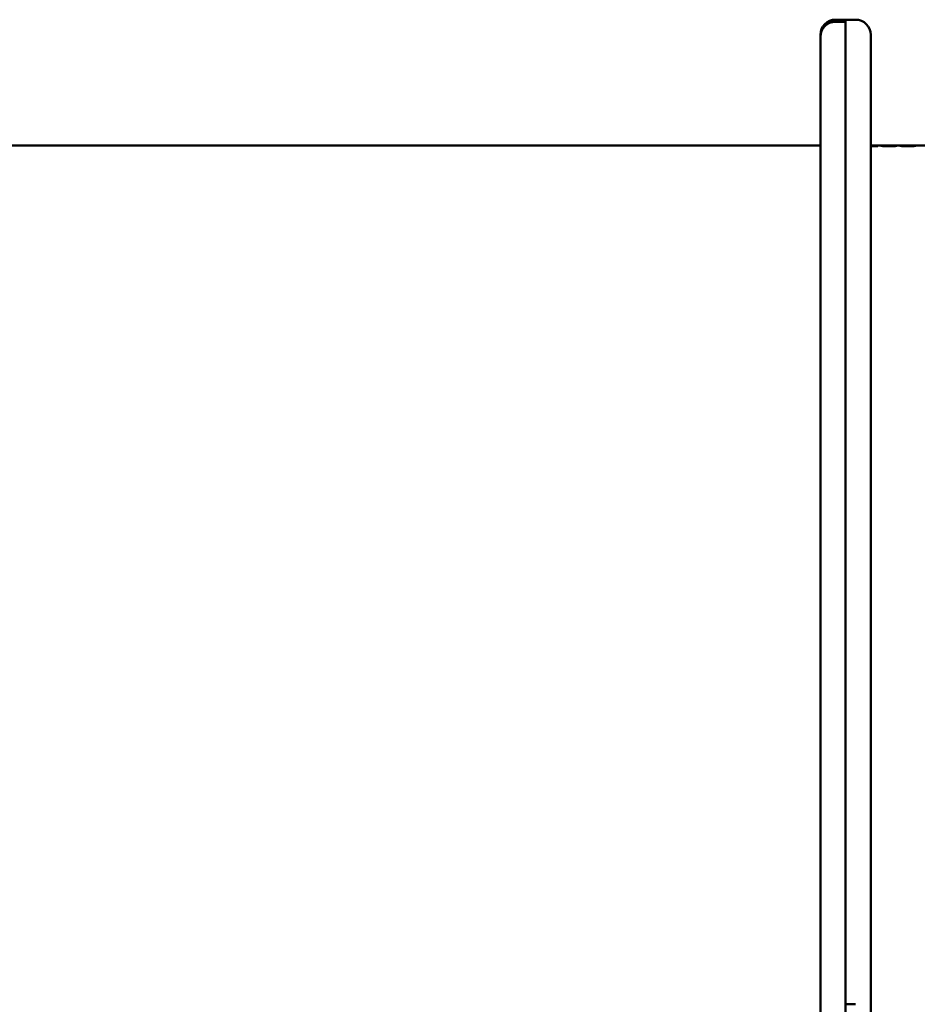
# Model space of a CAD drawing. Units: millimetres. Extents: x 0 to 10600, y 0 to 10600.
# Drawn here: x 5437 to 5615, y 8543 to 8739 of the extents above; entities that cross this region are included whole.
import ezdxf

# ---------------------------------------------------------------- set-up
doc = ezdxf.new("R2010")
doc.units = ezdxf.units.MM
doc.header["$LTSCALE"] = 53
doc.layers.add('Видимый контур (ГОСТ)', color=7, linetype='Continuous', lineweight=50)

msp = doc.modelspace()

# ---------------------------------------------------------------- linework, layer by layer
at = {"layer": 'Видимый контур (ГОСТ)'}
for p, q in [((5598.704, 8739.082), (5600.704, 8739.082)), ((5600.704, 8738.679), (5600.704, 8739.082)), ((5600.704, 8739.082), (5600.704, 8543.36)), ((5602.704, 8739.082), (5600.704, 8739.082)), ((5598.704, 8738.679), (5600.704, 8738.679)), ((5598.704, 8738.679), (5600.704, 8738.679)), ((5600.704, 8511.402), (5600.704, 8738.679)), ((5595.704, 8735.682), (5595.704, 8736.082)), ((5595.704, 8510.017), (5595.704, 8735.682)), ((5605.704, 8736.082), (5605.704, 8541.748)), ((5595.704, 8714.082), (5076.704, 8714.082)), ((6124.704, 8714.082), (5605.704, 8714.082)), ((5606.111, 8714.01), (5605.827, 8714.01)), ((5605.888, 8714.02), (5606.111, 8714.02)), ((5606.111, 8714.01), (5606.111, 8714.02)), ((5606.994, 8714.038), (5606.954, 8714.038)), ((5606.994, 8714.038), (5606.994, 8714.048)), ((5607.083, 8713.978), (5607.132, 8713.978)), ((5607.083, 8713.961), (5607.083, 8713.978)), ((5607.132, 8713.961), (5607.132, 8713.978)), ((5608.412, 8713.961), (5608.412, 8714.011)), ((5610.248, 8713.961), (5610.248, 8714.011)), ((5612.164, 8713.961), (5612.164, 8714.011)), ((5614, 8713.961), (5614, 8714.011)), ((5602.704, 8543.36), (5600.704, 8543.36)), ((5602.704, 8543.36), (5600.704, 8543.36))]:
    msp.add_line(p, q, dxfattribs=at)
for centre, start, end in [((5598.704, 8736.082), 90, 180), ((5602.704, 8736.082), 0, 90)]:
    msp.add_arc(centre, 3, start, end, dxfattribs=at)
msp.add_ellipse((5598.704, 8735.682), major_axis=(-3, 0), ratio=0.9990482, start_param=4.712389, end_param=6.2831853, dxfattribs=at)
msp.add_ellipse((5598.704, 8735.682), major_axis=(-3, 0), ratio=0.9990482, start_param=4.712389, end_param=6.2831853, dxfattribs=at)
for points, knots in [([(5605.704, 8714.052), (5605.924, 8714.052), (5606.156, 8714.052), (5606.401, 8714.051), (5606.65, 8714.05), (5606.848, 8714.049), (5606.994, 8714.048)], [-1.9783324, -1.9783324, -1.9783324, -1.9783324, -1, -1, -1, 0, 0, 0, 0]), ([(5606.459, 8714.042), (5606.343, 8714.043), (5606.225, 8714.043), (5606.105, 8714.044), (5605.985, 8714.044), (5605.864, 8714.044), (5605.742, 8714.044)], [-2, -2, -2, -2, -1, -1, -1, 0, 0, 0, 0]), ([(5607.132, 8713.961), (5606.964, 8713.959), (5606.758, 8713.958), (5606.512, 8713.956), (5606.266, 8713.954), (5606.018, 8713.954), (5605.766, 8713.954)], [-2, -2, -2, -2, -1, -1, -1, 0, 0, 0, 0]), ([(5605.807, 8713.968), (5606.042, 8713.968), (5606.278, 8713.969), (5606.516, 8713.971), (5606.754, 8713.974), (5606.943, 8713.976), (5607.083, 8713.978)], [-2, -2, -2, -2, -1, -1, -1, 0, 0, 0, 0]), ([(5606.954, 8714.038), (5606.891, 8714.039), (5606.821, 8714.039), (5606.741, 8714.04), (5606.661, 8714.041), (5606.567, 8714.042), (5606.459, 8714.042)], [-2, -2, -2, -2, -1, -1, -1, 0, 0, 0, 0]), ([(5607.732, 8714.011), (5607.732, 8714.028), (5607.861, 8714.037), (5608.119, 8714.043), (5608.376, 8714.049), (5608.78, 8714.052), (5609.328, 8714.052)], [-2, -2, -2, -2, -1, -1, -1, 0, 0, 0, 0]), ([(5609.328, 8713.954), (5608.785, 8713.954), (5608.383, 8713.959), (5608.123, 8713.969), (5607.862, 8713.979), (5607.732, 8713.994), (5607.732, 8714.011)], [-2, -2, -2, -2, -1, -1, -1, 0, 0, 0, 0]), ([(5608.595, 8714.037), (5608.527, 8714.035), (5608.48, 8714.031), (5608.453, 8714.027), (5608.426, 8714.023), (5608.412, 8714.018), (5608.412, 8714.011)], [-2, -2, -2, -2, -1, -1, -1, 0, 0, 0, 0]), ([(5608.412, 8714.011), (5608.412, 8714.005), (5608.426, 8713.999), (5608.453, 8713.993), (5608.48, 8713.988), (5608.526, 8713.983), (5608.591, 8713.98)], [-2, -2, -2, -2, -1, -1, -1, 0, 0, 0, 0]), ([(5608.591, 8713.98), (5608.658, 8713.976), (5608.752, 8713.973), (5608.872, 8713.971), (5608.992, 8713.968), (5609.144, 8713.967), (5609.328, 8713.967)], [-2, -2, -2, -2, -1, -1, -1, 0, 0, 0, 0]), ([(5609.328, 8714.045), (5609.142, 8714.045), (5608.99, 8714.044), (5608.872, 8714.043), (5608.755, 8714.042), (5608.662, 8714.04), (5608.595, 8714.037)], [-2, -2, -2, -2, -1, -1, -1, 0, 0, 0, 0]), ([(5609.328, 8714.052), (5609.874, 8714.052), (5610.277, 8714.049), (5610.537, 8714.044), (5610.798, 8714.038), (5610.928, 8714.028), (5610.928, 8714.011)], [-2, -2, -2, -2, -1, -1, -1, 0, 0, 0, 0]), ([(5610.074, 8714.037), (5610.003, 8714.04), (5609.908, 8714.042), (5609.788, 8714.043), (5609.668, 8714.044), (5609.514, 8714.045), (5609.328, 8714.045)], [-2, -2, -2, -2, -1, -1, -1, 0, 0, 0, 0]), ([(5610.928, 8714.011), (5610.928, 8713.995), (5610.8, 8713.98), (5610.542, 8713.969), (5610.284, 8713.959), (5609.879, 8713.954), (5609.328, 8713.954)], [-2, -2, -2, -2, -1, -1, -1, 0, 0, 0, 0]), ([(5609.328, 8713.967), (5609.522, 8713.967), (5609.68, 8713.969), (5609.8, 8713.971), (5609.92, 8713.973), (5610.013, 8713.976), (5610.078, 8713.98)], [-2, -2, -2, -2, -1, -1, -1, 0, 0, 0, 0]), ([(5610.248, 8714.011), (5610.248, 8714.017), (5610.236, 8714.023), (5610.211, 8714.027), (5610.187, 8714.031), (5610.141, 8714.035), (5610.074, 8714.037)], [-2, -2, -2, -2, -1, -1, -1, 0, 0, 0, 0]), ([(5610.078, 8713.98), (5610.148, 8713.984), (5610.194, 8713.989), (5610.215, 8713.994), (5610.237, 8713.999), (5610.248, 8714.005), (5610.248, 8714.011)], [-2, -2, -2, -2, -1, -1, -1, 0, 0, 0, 0]), ([(5611.484, 8714.011), (5611.484, 8714.028), (5611.613, 8714.037), (5611.871, 8714.043), (5612.129, 8714.049), (5612.532, 8714.052), (5613.08, 8714.052)], [-2, -2, -2, -2, -1, -1, -1, 0, 0, 0, 0]), ([(5613.08, 8713.954), (5612.537, 8713.954), (5612.135, 8713.959), (5611.875, 8713.969), (5611.614, 8713.979), (5611.484, 8713.994), (5611.484, 8714.011)], [-2, -2, -2, -2, -1, -1, -1, 0, 0, 0, 0]), ([(5612.347, 8714.037), (5612.279, 8714.035), (5612.232, 8714.031), (5612.205, 8714.027), (5612.178, 8714.023), (5612.164, 8714.018), (5612.164, 8714.011)], [-2, -2, -2, -2, -1, -1, -1, 0, 0, 0, 0]), ([(5612.164, 8714.011), (5612.164, 8714.005), (5612.178, 8713.999), (5612.205, 8713.993), (5612.232, 8713.988), (5612.278, 8713.983), (5612.343, 8713.98)], [-2, -2, -2, -2, -1, -1, -1, 0, 0, 0, 0]), ([(5612.343, 8713.98), (5612.41, 8713.976), (5612.504, 8713.973), (5612.624, 8713.971), (5612.744, 8713.968), (5612.896, 8713.967), (5613.08, 8713.967)], [-2, -2, -2, -2, -1, -1, -1, 0, 0, 0, 0]), ([(5613.08, 8714.045), (5612.894, 8714.045), (5612.742, 8714.044), (5612.624, 8714.043), (5612.507, 8714.042), (5612.414, 8714.04), (5612.347, 8714.037)], [-2, -2, -2, -2, -1, -1, -1, 0, 0, 0, 0]), ([(5613.08, 8714.052), (5613.626, 8714.052), (5614.029, 8714.049), (5614.29, 8714.044), (5614.55, 8714.038), (5614.681, 8714.028), (5614.681, 8714.011)], [-2, -2, -2, -2, -1, -1, -1, 0, 0, 0, 0]), ([(5613.826, 8714.037), (5613.755, 8714.04), (5613.66, 8714.042), (5613.54, 8714.043), (5613.42, 8714.044), (5613.266, 8714.045), (5613.08, 8714.045)], [-2, -2, -2, -2, -1, -1, -1, 0, 0, 0, 0]), ([(5614.681, 8714.011), (5614.681, 8713.995), (5614.552, 8713.98), (5614.294, 8713.969), (5614.036, 8713.959), (5613.631, 8713.954), (5613.08, 8713.954)], [-2, -2, -2, -2, -1, -1, -1, 0, 0, 0, 0]), ([(5613.08, 8713.967), (5613.275, 8713.967), (5613.432, 8713.969), (5613.552, 8713.971), (5613.672, 8713.973), (5613.765, 8713.976), (5613.83, 8713.98)], [-2, -2, -2, -2, -1, -1, -1, 0, 0, 0, 0]), ([(5614, 8714.011), (5614, 8714.017), (5613.988, 8714.023), (5613.963, 8714.027), (5613.939, 8714.031), (5613.893, 8714.035), (5613.826, 8714.037)], [-2, -2, -2, -2, -1, -1, -1, 0, 0, 0, 0]), ([(5613.83, 8713.98), (5613.9, 8713.984), (5613.946, 8713.989), (5613.967, 8713.994), (5613.989, 8713.999), (5614, 8714.005), (5614, 8714.011)], [-2, -2, -2, -2, -1, -1, -1, 0, 0, 0, 0])]:
    msp.add_open_spline(points, degree=3, knots=knots, dxfattribs=at)
for points in [[(5605.742, 8714.044), (5605.729, 8714.044), (5605.717, 8714.044), (5605.704, 8714.044)], [(5605.704, 8714.02), (5605.763, 8714.02), (5605.824, 8714.02), (5605.888, 8714.02)], [(5605.827, 8714.01), (5605.785, 8714.01), (5605.744, 8714.01), (5605.704, 8714.01)], [(5605.704, 8713.968), (5605.738, 8713.968), (5605.773, 8713.968), (5605.807, 8713.968)], [(5605.766, 8713.954), (5605.745, 8713.954), (5605.725, 8713.954), (5605.704, 8713.954)]]:
    msp.add_open_spline(points, degree=3, dxfattribs=at)

doc.saveas('drawing.dxf')
